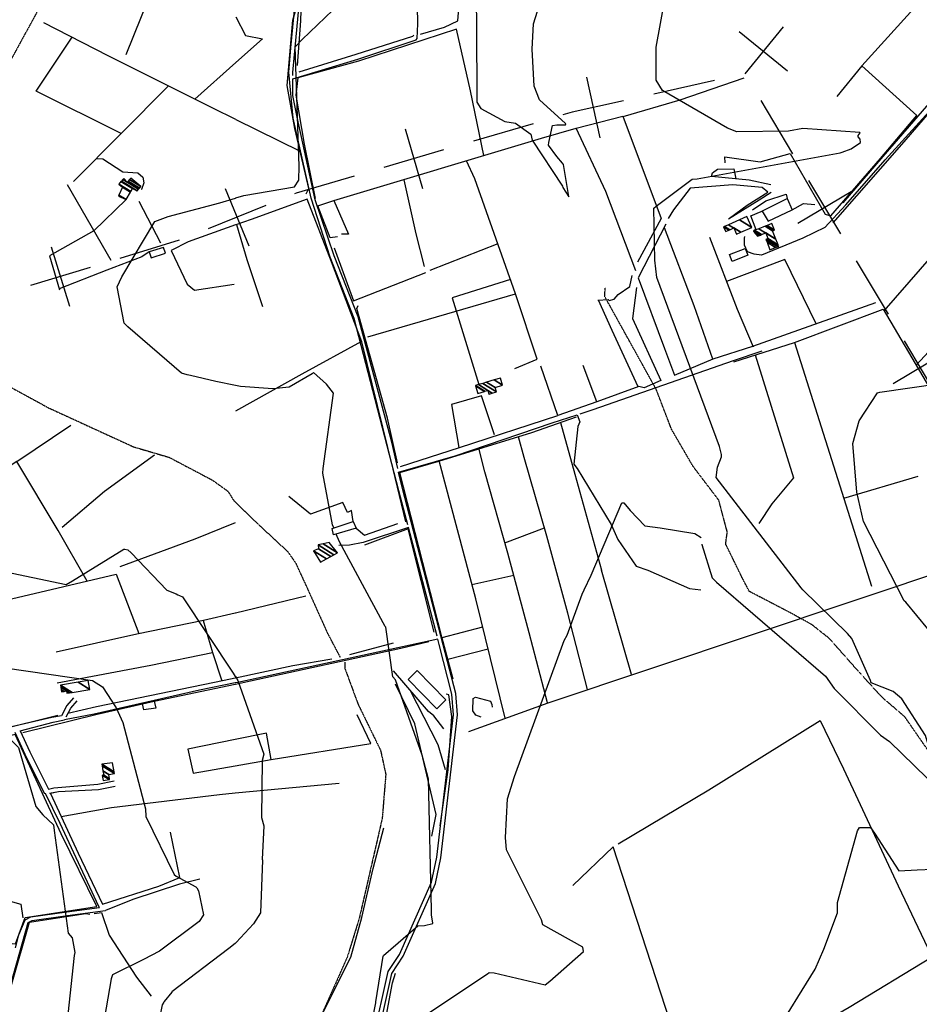
# Model space of a CAD drawing. Extents: x 484096 to 498412, y 4381806 to 4391073.
# Drawn here: x 494660 to 495383, y 4384385 to 4385176 of the extents above; entities that cross this region are included whole.
import ezdxf

# ---------------------------------------------------------------- set-up
doc = ezdxf.new("R2010")
doc.units = 0
doc.header["$MEASUREMENT"] = 0
doc.linetypes.add('HIDDEN', pattern=[0.375, 0.25, -0.125])
for name, color, linetype in [('15', 7, 'CONTINUOUS'), ('34', 7, 'CONTINUOUS'), ('38', 7, 'CONTINUOUS'), ('47', 7, 'CONTINUOUS'), ('51', 7, 'CONTINUOUS'), ('9', 7, 'CONTINUOUS')]:
    doc.layers.add(name, color=color, linetype=linetype)

msp = doc.modelspace()

# ---------------------------------------------------------------- linework, layer by layer
at = {"layer": '15', "color": 5, "linetype": 'HIDDEN'}
msp.add_line((494833.23, 4384788.57), (494833.32, 4384788.48), dxfattribs=at)
for points in [[(494833.73, 4385483.59), (494832.42, 4385475.06), (494807.26, 4385430.54), (494786.37, 4385409.12), (494722.9, 4385327.85), (494715.18, 4385314.02), (494708.28, 4385295.16), (494702.66, 4385272.15), (494693.27, 4385224.07), (494683.06, 4385199.7), (494641.660663, 4385124.039888)], [(495484.56, 4384522.48), (495466.65, 4384523.59), (495432.68, 4384533.5), (495421.89, 4384543.35), (495371.52, 4384616.01), (495353.32, 4384631.6), (495334.975184, 4384651.731373), (495310.820061, 4384679.00129), (495296.65, 4384690.18), (495279.99, 4384699.37), (495246.52, 4384716.78), (495241.5, 4384726.38), (495227.55, 4384754.81), (495228.83, 4384764.46), (495222.03, 4384790.07), (495201.39, 4384817.18), (495184.09, 4384846.93), (495171.55, 4384879.45), (495130.22, 4384953.99), (495130.7, 4384961.11)], [(494643.55, 4384885.84), (494682.96, 4384864.36), (494751.17, 4384833.05), (494779.98, 4384824.57), (494814.79, 4384806.23), (494827.25, 4384797.26), (494831.93, 4384789.84), (494833.23, 4384788.57)], [(494833.32, 4384788.48), (494848.48, 4384773.67), (494875.31, 4384748.79), (494881.768728, 4384739.491895), (494891.26, 4384718.84), (494907.27, 4384683.26), (494917.38, 4384663.97)], [(494921.14, 4384659.78), (494921.36, 4384654.68), (494931.889081, 4384626.120279), (494949.998819, 4384589.027662), (494954.21, 4384569.7), (494951.32, 4384534.2), (494932.94, 4384454.23), (494923.21, 4384422.66), (494900.35, 4384371.42), (494875.89, 4384324.11), (494834.61, 4384251.87), (494832.9, 4384247.53)]]:
    msp.add_lwpolyline(points, dxfattribs=at)
at = {"layer": '34', "color": 7, "linetype": 'Continuous'}
for p, q in [((495273.66, 4385170.6), (495243, 4385133)), ((495238.49, 4385167.03), (495277.24, 4385135.43)), ((495115.56, 4385130.19), (495126.44, 4385081.39)), ((495218.6, 4385127.56), (495169.8, 4385116.67)), ((495255.8, 4385111.53), (495281.4, 4385068.58)), ((495072.73, 4385092.84), (495024.74, 4385078.79)), ((494969.73, 4385088.74), (494983.78, 4385040.75)), ((495000.75, 4385071.77), (494952.76, 4385057.72)), ((495294.2, 4385047.1), (495319.81, 4385004.16)), ((494825.09, 4385040.85), (494843.93, 4384994.53)), ((495285.53, 4385012.83), (495328.48, 4385038.43)), ((494857.67, 4385027.11), (494811.35, 4385008.27)), ((494788.1, 4384999.12), (494740.28, 4384984.53)), ((494685.16, 4384993.85), (494699.75, 4384946.02)), ((495332.61, 4384982.68), (495358.21, 4384939.73)), ((494716.37, 4384977.23), (494668.54, 4384962.64)), ((495371.01, 4384918.26), (495396.61, 4384875.31)), ((495362.34, 4384883.98), (495405.28, 4384909.59))]:
    msp.add_line(p, q, dxfattribs=at)
for points in [[(495145.4, 4385111.23), (495104, 4385102), (495096.72, 4385099.87)], [(494928.77, 4385050.69), (494882, 4385037), (494880.83, 4385036.52)]]:
    msp.add_lwpolyline(points, dxfattribs=at)
at = {"layer": '38', "color": 7, "linetype": 'Continuous'}
for p, q in [((494995.4, 4384680.74), (494972.35, 4384768.12)), ((494833.21, 4384643.23), (494833.13, 4384643.21))]:
    msp.add_line(p, q, dxfattribs=at)
for points in [[(494971.81, 4384770.17), (494964.59, 4384797.55), (494928.85, 4384936.27), (494909.53, 4384985.41), (494894.26, 4385032.96), (494879.66, 4385097.34), (494876.12, 4385134.15), (494877.78, 4385153.77), (494884.71, 4385225.82), (494885.32, 4385259.71), (494884.41, 4385291.9)], [(494879.41, 4385131.45), (494879.4, 4385134.02), (494888, 4385225.85), (494888.6, 4385259.73), (494888.84, 4385292.05)], [(494879.42, 4385128.78), (494931.61, 4385144.84), (494978.55, 4385160.16), (494979.44, 4385161.26), (494980, 4385173), (494978.97, 4385230.88), (494974.97, 4385238.6), (494972.61, 4385250.55)], [(495322.15, 4385029.21), (495354.33, 4385066.32), (495447.42, 4385173.86), (495455.24, 4385181.71)], [(495324.07, 4385027.63), (495355.87, 4385063.66), (495456.99, 4385174.63), (495459.09, 4385174.14), (495460.97, 4385173.19)], [(494963.94, 4384815.49), (494959.19, 4384836.71), (494931.91, 4384937.45), (494912.62, 4384986.53), (494897.35, 4385031.73), (494882.87, 4385098.05), (494879.48, 4385115.57), (494879.42, 4385128.78)], [(495324.07, 4385027.63), (495307.42, 4385009.47), (495289.58, 4385000.68), (495256.3, 4384987.18), (495250.54, 4384988.02), (495245.1, 4384989.91), (495242.65, 4384995.18), (495242.59, 4385000.88), (495242.91, 4385002.15)], [(495110.47, 4384859.56), (495120.86, 4384862.9), (495233.77, 4384902.51), (495256.99, 4384910.31)], [(494964.55, 4384812.74), (495009.92, 4384825.74), (495087.99, 4384852.33), (495108.11, 4384858.8)], [(495108.11, 4384858.8), (495110.23, 4384853.05), (495108.61, 4384849.43), (495105.35, 4384819.13), (495108.23, 4384815.62), (495135.4, 4384770.49), (495140.69, 4384758.56), (495155.45, 4384737.14), (495165.01, 4384733.84), (495198.46, 4384719.05), (495207.6, 4384718.15)], [(494903.23, 4384120.26), (494909.99, 4384143.57), (494940.9, 4384320.53), (494947.16, 4384356.44), (494959.08, 4384409.65), (494968.26, 4384423.39), (494994.17, 4384481.96), (494998.47, 4384502.55), (495011.89, 4384617.55), (495010.46, 4384634.65), (494967.79, 4384798.32), (494964.55, 4384812.74)], [(494972.35, 4384768.12), (494935.94, 4384756.16), (494924.92, 4384753.85), (494916.35, 4384753.61)], [(494703.18, 4384631.24), (494697.65, 4384625.12), (494693.32, 4384616.79), (494685.75, 4384615.32), (494613.54, 4384598.86), (494591.27, 4384608.74), (494480.35, 4384657.92), (494448.87, 4384671.49)], [(494996.04, 4384678.3), (494989.99, 4384677.07), (494835.09, 4384643.61), (494833.21, 4384643.23)], [(494899.96, 4384120.26), (494906.78, 4384144.29), (494937.65, 4384321.03), (494943.92, 4384357), (494956.11, 4384411.11), (494965.33, 4384424.92), (494991, 4384482.86), (494995.23, 4384503.12), (495008.6, 4384617.44), (495007.21, 4384634.11), (494997.2, 4384673.95), (494996.04, 4384678.3)], [(494833.13, 4384643.21), (494804.39, 4384637.35), (494719.56, 4384618), (494695.84, 4384613.42)], [(494697.12, 4384615.89), (494700.79, 4384622.94), (494705.99, 4384628.71)], [(494660.2, 4384604.76), (494686.59, 4384611.62), (494695.84, 4384613.42)], [(494655.86, 4384603.63), (494663.9, 4384585.8), (494679.41, 4384554.56), (494680.65, 4384554.39)], [(494660.2, 4384604.76), (494667.9, 4384587.66), (494682.86, 4384557.69), (494687.11, 4384558.76), (494722.63, 4384561.82), (494735.78, 4384564.38)], [(494683.68, 4384554.4), (494690.96, 4384555.89), (494723.08, 4384557.41), (494736.62, 4384560.04)], [(494723.92, 4384462.6), (494723.38, 4384463.42), (494692.42, 4384530.22), (494680.65, 4384554.39)], [(494804.58, 4384485.38), (494788.32, 4384481.36), (494750.85, 4384468.99), (494728.81, 4384460.26)], [(494610.79, 4384257.16), (494611.42, 4384257.29), (494613.14, 4384261.77), (494666.62, 4384450.6), (494669.72, 4384452.2), (494698.14, 4384456.17), (494728.81, 4384460.26)], [(494656.36, 4384430.06), (494659.2, 4384440.53), (494664.29, 4384452.74), (494668.81, 4384455.07), (494697.74, 4384459.11), (494723.92, 4384462.6)]]:
    msp.add_lwpolyline(points, dxfattribs=at)
at = {"layer": '47', "color": 1, "linetype": 'Continuous'}
for points in [[(494765.52, 4384985), (494776.96, 4384988.64), (494775.47, 4384993.32), (494764.03, 4384989.68)], [(495243.33, 4384992.47), (495245.42, 4384987.11), (495232.76, 4384982.14), (495230.66, 4384987.53)], [(494928.05, 4384773.08), (494930.43, 4384767.49), (494912.12, 4384762.23), (494911.08, 4384767.42)], [(494979.46, 4384653.08), (494972.16, 4384645.92), (494995.18, 4384622.45), (495002.48, 4384629.61)], [(494759.65, 4384621.55), (494758.45, 4384626.37), (494768.01, 4384628.47), (494769.27, 4384622.9)]]:
    msp.add_lwpolyline(points, close=True, dxfattribs=at)
at = {"layer": '51', "color": 1, "linetype": 'Continuous'}
for p, q in [((494833.48, 4385141.95), (494800.63, 4385112.63)), ((494702.96, 4385046.3), (494779.52, 4385123.17)), ((494833.56, 4385096.29), (494885.29, 4385070.7)), ((494733.23, 4384982.89), (494698.2, 4385043.75)), ((494773.35, 4384996.8), (494755.96, 4385030.31)), ((494989.99, 4384975.05), (495044.61, 4384996.54)), ((494939.77, 4384921.48), (495058.39, 4384955.89)), ((495123.84, 4384869.11), (495092.46, 4384858.14)), ((494657.52, 4384821.19), (494700.97, 4384850.35)), ((495322.55, 4384791.6), (495382.4, 4384809.34)), ((495050.03, 4384755.89), (495081.91, 4384767.74)), ((495023.53, 4384722.18), (495057.15, 4384729.82)), ((495151.7, 4384649.83), (495127.76, 4384733.82)), ((494833.25, 4384699.63), (494889.81, 4384713.08)), ((495116.43, 4384637.95), (495100.73, 4384699.37)), ((494999.53, 4384679.78), (495032.12, 4384688.21)), ((495084.19, 4384627.08), (495069.58, 4384683.52)), ((494960.17, 4384675.21), (494924.99, 4384665.72)), ((495004.17, 4384662.39), (495036.49, 4384670.47)), ((494768.01, 4384628.47), (494833.13, 4384642.21)), ((494690.57, 4384616.88), (494632.29, 4384602.43)), ((494799.34, 4384570.67), (494833.08, 4384576.51)), ((494916.59, 4384562.2), (494833.14, 4384554.47))]:
    msp.add_line(p, q, dxfattribs=at)
for points in [[(494890.17, 4385036.42), (494892.33, 4385040.74), (494881.05, 4385088.99), (494874.98, 4385123.52), (494879.34, 4385176.18), (494884.73, 4385194.32), (494884.43, 4385241.2), (494883.76, 4385302.79), (494877.88, 4385301.01), (494834.46, 4385268.47), (494834.26, 4385265.25), (494833.69, 4385264.87)], [(494883.26, 4385139.59), (494885.78, 4385175.47), (494889.44, 4385282.52), (494890.9, 4385285.05)], [(494981.99, 4385164.86), (495001.35, 4385170.33), (495012.09, 4385175.41), (495015.01, 4385212.72), (495014.24, 4385244.46), (495007.98, 4385280.11)], [(494745.39, 4385148.38), (494763.9, 4385194.52), (494767.2, 4385194.54), (494776.88, 4385218.31), (494805.84, 4385270.58)], [(495447.58, 4385176.42), (495453.73, 4385181.5), (495422.78, 4385230.3), (495421.3, 4385231.52), (495420.4, 4385231.53), (495336.95, 4385139.26), (495316.99, 4385114.75)], [(494833.62, 4385178.66), (494841.34, 4385163.73), (494854.95, 4385161.11), (494833.6, 4385142.05)], [(494679.05, 4385174.19), (494730.6, 4385147.57), (494814.76, 4385105.58), (494833.45, 4385096.34)], [(495313.94, 4385013.02), (495371.16, 4385078.11), (495454.22, 4385174.59), (495455.8, 4385174.57), (495458.86, 4385173.62), (495490.58, 4385126.31)], [(494741.42, 4385084.92), (494673.07, 4385118.93), (494701.89, 4385162.4)], [(495033.01, 4385067.3), (495022.44, 4385119.14), (495011.16, 4385168.83), (494932.14, 4385143.08), (494883.48, 4385129.76), (494881.83, 4385115.83), (494888.48, 4385076.42), (494897.53, 4385032.55)], [(494976.8, 4385164.09), (494975.73, 4385162.86), (494930.05, 4385148.52), (494884.3, 4385134.32)], [(495227.1, 4385061.28), (495226.81, 4385066.16), (495255.17, 4385062.26), (495279.43, 4385068.77), (495307.68, 4385020.09), (495312.23, 4385018.75), (495352.19, 4385064.76), (495381.17, 4385099.4), (495336.95, 4385139.26)], [(495145.07, 4385098.56), (495190.94, 4385112.03), (495242.52, 4385129.59)], [(495107.32, 4385089.21), (495144.97, 4385098.81), (495175.61, 4385016.5), (495156.6, 4384981.47)], [(494915.26, 4385001.74), (494909.55, 4385001.08), (494899.54, 4385026.82), (494912.35, 4385030.97), (495079.44, 4385081.18), (495107.32, 4385089.21)], [(495155.29, 4384974.59), (495131.11, 4385038.36), (495107.32, 4385089.21)], [(494721.3, 4385064.71), (494726.65, 4385064.45), (494742.69, 4385054), (494754.83, 4385053.43), (494758.75, 4385049.91), (494759.57, 4385045.25), (494757.69, 4385039.88), (494757.46, 4385039.88)], [(495058.11, 4384896.11), (495076.08, 4384903.48), (495058.39, 4384955.89), (495025.74, 4385048.44), (495019.15, 4385063.09)], [(495216.2, 4385050.35), (495217, 4385053.19), (495221.02, 4385056.28), (495234.15, 4385056.44), (495235.64, 4385048.4)], [(494985.4, 4384978.05), (494978.76, 4385004.26), (494968.87, 4385047.62)], [(495230.52, 4385016.9), (495244.87, 4385027.39), (495261.46, 4385037.71), (495257.02, 4385041.53), (495233.35, 4385043.55), (495199.11, 4385041.1), (495185.48, 4385023.54), (495181.17, 4385016.63)], [(495263.88, 4385043.67), (495246.46, 4385047.32), (495216.2, 4385050.35)], [(495380.74, 4384898.56), (495433.71, 4384955.91), (495474.05, 4385002.22), (495513.5, 4385044.57)], [(495229.84, 4385016.31), (495254.61, 4385031.59), (495264.01, 4385037.81)], [(495249.01, 4385023.65), (495259.92, 4385030.68), (495276.28, 4385036.19), (495276.98, 4385032.81)], [(494745.34, 4385031.83), (494719.49, 4385006.77), (494683.71, 4384986.68), (494691.75, 4384959.25)], [(494970.36, 4384772.82), (494960.14, 4384815.09), (494934.85, 4384917.5), (494910.6, 4384981.72), (494891, 4385032.06), (494845.89, 4385015.9), (494833.49, 4385011.46)], [(494912.35, 4385030.97), (494924.15, 4385004), (494918.6, 4385003.87)], [(495252.13, 4385007.59), (495247.73, 4385018.72), (495256.11, 4385022.11), (495276.98, 4385032.81), (495281.03, 4385023.67)], [(495256.97, 4385022.55), (495261.76, 4385014.45), (495281.03, 4385023.67), (495290.11, 4385028.55), (495299.33, 4385027.88)], [(495354.91, 4384942.41), (495422.65, 4385019.69), (495432.35, 4385011.36)], [(494833.39, 4385011.42), (494795.19, 4384997.73), (494781.66, 4384990.82), (494794.5, 4384963.77), (494800.28, 4384958.87), (494832.3, 4384963.69)], [(494834.17, 4385011.71), (494842.52, 4384983.63), (494854.97, 4384945.93)], [(495179.52, 4385011.93), (495157.3, 4384968.94), (495178.45, 4384912.05), (495186.51, 4384890.69), (495217.54, 4384903.7), (495249.41, 4384913.87), (495348.4, 4384949.17)], [(495178.16, 4385009.29), (495201.88, 4384946.77), (495216.87, 4384903.63), (495216.97, 4384903.46)], [(495214.6, 4385001.62), (495236.78, 4384943.59), (495249.58, 4384913.46)], [(494764.03, 4384989.68), (494758.02, 4384985.65), (494729.73, 4384975.15), (494691.53, 4384960.02)], [(494912.57, 4384992.94), (494928.32, 4384950.31), (494986.44, 4384973.31)], [(495300.21, 4384931.99), (495275.15, 4384983.71), (495228.24, 4384965.94)], [(495054.4, 4384967.68), (495007.56, 4384952.72), (495028.92, 4384883.01)], [(495124.62, 4384950.93), (495133.18, 4384951.55), (495133.84, 4384950.56), (495137.83, 4384951.77), (495141.11, 4384955.47), (495150.44, 4384961.85), (495152.38, 4384970.66)], [(495155.83, 4384961.08), (495152.51, 4384936.31), (495175.42, 4384886.37), (495162.12, 4384880.51), (495157.64, 4384881.48), (495123.84, 4384869.11), (495112.83, 4384898.39)], [(495157.05, 4384881.27), (495136.15, 4384926.45), (495125.37, 4384950.98)], [(494963.67, 4384820.14), (494955.62, 4384855.97), (494930.85, 4384944.12), (494932.01, 4384946.72)], [(495282.86, 4384916.91), (495354.16, 4384943.67), (495423.25, 4384826.39), (495426.18, 4384822.29)], [(494934.76, 4384917.81), (494886.58, 4384891.5), (494833.38, 4384861.65)], [(495234.01, 4384901.41), (495282.86, 4384916.91), (495322.56, 4384791.54), (495344.76, 4384720.84)], [(495251.19, 4384906.86), (495282.02, 4384808.02), (495264.74, 4384787.29), (495254.14, 4384771.33)], [(494966.1, 4384817.25), (495013.37, 4384832.55), (495092.46, 4384858.14), (495078.77, 4384897.96)], [(495041.71, 4384842.61), (495031.21, 4384874.04), (495007.17, 4384866.92), (495013.06, 4384832.45)], [(495008.46, 4384646.32), (494999.4, 4384680.21), (494965.43, 4384812.39), (494996.92, 4384821.56), (495071.69, 4384844.44), (495107.45, 4384857.07)], [(495094.62, 4384852.54), (495106.26, 4384811.12), (495127.76, 4384733.82)], [(495100.73, 4384699.37), (495083.79, 4384761.15), (495065.6, 4384824.44), (495061.03, 4384840.98)], [(495069.58, 4384683.52), (495052.37, 4384747.55), (495033.99, 4384812.79), (495029.3, 4384830.77)], [(494768.24, 4384826.25), (494728.02, 4384796.97), (494693.96, 4384768.26)], [(495050.23, 4384614.72), (495026.51, 4384710.91), (494997.15, 4384821.63)], [(494714.16, 4384725.11), (494690.62, 4384765.61), (494657.52, 4384821.19), (494621.68, 4384798.29)], [(494928.05, 4384773.08), (494926.61, 4384781.8), (494923.51, 4384780.13), (494919.59, 4384788.21), (494893.64, 4384778.8), (494876.24, 4384793.03)], [(494740.63, 4384736.76), (494800.84, 4384759.05), (494833.22, 4384772.16)], [(494930.43, 4384767.49), (494937.02, 4384761.91), (494964.02, 4384771.46)], [(494993.16, 4384684.06), (494972.12, 4384767.08), (494937.19, 4384753.81)], [(495021.06, 4384604.11), (495084.66, 4384627.25), (495414.33, 4384737.28), (495464.77, 4384754.1)], [(494653.29, 4384710.7), (494737.31, 4384730.59), (494755.7, 4384682.93)], [(494689.14, 4384668.13), (494753.87, 4384682.55), (494807.67, 4384693.54), (494833.17, 4384699.61)], [(494807.32, 4384693.47), (494814.84, 4384667.55), (494822.32, 4384644.81)], [(494833.21, 4384642.23), (494845.37, 4384644.79), (494966.25, 4384671.21), (494988.69, 4384676.41)], [(494690.02, 4384643.14), (494765.17, 4384657.54), (494814.84, 4384667.55)], [(494910.68, 4384662.35), (494879.55, 4384657), (494833.21, 4384647.1)], [(495000.92, 4384606.31), (494992.91, 4384616.71), (494988.54, 4384620.08), (494960.41, 4384653.01)], [(494833.13, 4384647.08), (494824.31, 4384645.2), (494721.66, 4384623.96), (494698.47, 4384618.48)], [(494991.14, 4384519.84), (494994.8, 4384537.33), (494977.43, 4384610.21), (494961.96, 4384642.18)], [(495002.19, 4384573.29), (494996.21, 4384593.26), (494973.82, 4384637.33)], [(494997.95, 4384528.23), (495004.29, 4384573.25), (495007.3, 4384616.18), (495004.96, 4384633.62), (495002.86, 4384634.1)], [(495030.85, 4384615.66), (495026.75, 4384617.37), (495024.32, 4384620.64), (495024.48, 4384630.68), (495026.3, 4384631.63), (495038.55, 4384628.44), (495039.48, 4384625.87), (495039.82, 4384623.69)], [(494662.23, 4384603.38), (494722.17, 4384618.17), (494758.45, 4384626.37)], [(494833.16, 4384576.52), (494862.07, 4384581.52), (494942.15, 4384594.49), (494931.19, 4384617.4)], [(495140.98, 4384513.7), (495214.12, 4384557.08), (495303.59, 4384612.96), (495322.4, 4384574.04), (495366.28, 4384479.96), (495390.23, 4384429.92)], [(494648.73, 4384434.08), (494656.45, 4384433.36), (494664.06, 4384454.69), (494721.8, 4384463.37), (494693.19, 4384521.96), (494656.13, 4384601.68), (494621.72, 4384593.07)], [(494862.07, 4384581.52), (494858.21, 4384602.88), (494833.17, 4384597.73)], [(494833.09, 4384597.71), (494794.92, 4384589.86), (494799.34, 4384570.67)], [(494690.87, 4384555.59), (494684.48, 4384554.35), (494706.81, 4384506.21), (494726.49, 4384465.4), (494771.57, 4384479.83), (494788.55, 4384486.76), (494780.96, 4384523.18)], [(494833.06, 4384554.46), (494820.59, 4384553.3), (494733.49, 4384542.77), (494693.22, 4384535.52)], [(494832.89, 4384239.69), (494857.58, 4384285.93), (494926.22, 4384422.76), (494934.97, 4384454.43), (494944.08, 4384493.88), (494952.62, 4384526.67)], [(495264.59, 4384120.07), (495244.51, 4384181.36), (495136.97, 4384511.36), (495104.52, 4384480.3)], [(494584.92, 4384486.76), (494660.71, 4384465.32), (494662.18, 4384454.2)], [(494611.6, 4384252.11), (494638.47, 4384349.87), (494667.68, 4384450.81), (494712.94, 4384457.89), (494716.31, 4384457.31)], [(494719.62, 4384457.86), (494725.55, 4384458.66), (494731.64, 4384440.41), (494753.67, 4384406.54), (494765.43, 4384391.2)], [(495207.16, 4384312.91), (495273.48, 4384351.75), (495327, 4384382.55), (495393.11, 4384422.59)], [(494904.78, 4384120.26), (494909.91, 4384138.38), (494959.71, 4384401.91), (494961.94, 4384409.82)]]:
    msp.add_lwpolyline(points, dxfattribs=at)
at = {"layer": '9', "color": 30, "linetype": 'Continuous'}
for p, q in [((494833.41, 4385033.06), (494833.51, 4385033.09)), ((494833.39, 4384882.38), (494833.3, 4384882.4)), ((494833.13, 4384648.34), (494833.21, 4384648.22)), ((494833.04, 4384433.67), (494832.98, 4384433.62))]:
    msp.add_line(p, q, dxfattribs=at)
for points in [[(494947.52, 4385260.6), (494950.5, 4385265.17), (494976.89, 4385275.16), (494991.95, 4385279.16), (495001.15, 4385281.33), (495002.71, 4385278.92), (495021.73, 4385230.74), (495022.24, 4385225.6), (495027.21, 4385180.55), (495027.19, 4385173.74), (495027.39, 4385110.21), (495030.55, 4385105.11), (495049.99, 4385094.63), (495058.49, 4385093.12), (495070.84, 4385084.52), (495071.99, 4385079.63), (495096.25, 4385042.53), (495096.55, 4385041.4), (495101.33, 4385033.91), (495101.49, 4385034.25), (495097.22, 4385059.89), (495096.32, 4385061.05)], [(494833.51, 4385033.09), (494839.99, 4385035.02), (494880.82, 4385042.06), (494884.26, 4385047.53), (494884.46, 4385058.78), (494881.41, 4385154.53), (494886.98, 4385160.65), (494917.84, 4385189.88), (494919.71, 4385196.12), (494946.35, 4385258.7), (494947.52, 4385260.6)], [(495321.28, 4385069.96), (495328.44, 4385072.73), (495335.85, 4385077.75), (495335.63, 4385080.32), (495334.21, 4385082.35), (495334.08, 4385083.25), (495335.03, 4385084.44), (495335.6, 4385085.36), (495335.36, 4385085.62), (495289.64, 4385088.89), (495278.02, 4385086.69), (495236.5, 4385086.33), (495229.14, 4385089.28), (495176.83, 4385119.5), (495171.52, 4385127.9), (495171.66, 4385152.05), (495171.74, 4385154.38), (495183.26, 4385217.57)], [(495096.32, 4385061.05), (495091.75, 4385066.41), (495084.95, 4385075.68), (495085.27, 4385077.68), (495088.32, 4385091.32), (495091.89, 4385091.94), (495098.73, 4385091.94), (495098.89, 4385092.68), (495098.64, 4385092.89), (495077.86, 4385112.04), (495073.54, 4385123.09), (495071.93, 4385152.8), (495073.1, 4385173.09), (495081.37, 4385199.56)], [(495224.25, 4384826.83), (495222.46, 4384833.39), (495172.29, 4384969.27), (495170.63, 4384983.12), (495169.8, 4385024.78), (495171.64, 4385026.57), (495200.56, 4385048.09), (495204.49, 4385048.58), (495319.53, 4385069.5), (495321.28, 4385069.96)], [(494794.49, 4384890.91), (494790.03, 4384892.14), (494746.69, 4384929.4), (494743.82, 4384932.5), (494738.22, 4384961.6), (494741.84, 4384969.82), (494768.47, 4385014.16), (494779.28, 4385018.17), (494820.7, 4385029.28), (494833.41, 4385033.06)], [(494530.46, 4384994.73), (494531.01, 4384990.12), (494533.82, 4384952.08), (494537.41, 4384948.06), (494571.78, 4384851.96), (494573.99, 4384848.52), (494612.72, 4384786.9), (494613.97, 4384784.01), (494638.71, 4384736.19), (494643.28, 4384733.49), (494697.05, 4384722.21), (494702.34, 4384725.19), (494743.43, 4384750.7), (494744.29, 4384750.66), (494746.67, 4384750.31), (494749.47, 4384747.78), (494778.12, 4384717.62), (494785.54, 4384714.7), (494787.04, 4384714.09), (494788.3, 4384713.58)], [(494912.29, 4384767.82), (494911.34, 4384770.28), (494903.49, 4384811.72), (494903.86, 4384815.49), (494912.25, 4384876.12), (494906.52, 4384883.49), (494896.18, 4384892.74), (494895.01, 4384891.76), (494876.45, 4384880.89), (494863.42, 4384879.66), (494837.34, 4384881.61), (494833.39, 4384882.38)], [(494833.3, 4384882.4), (494817.47, 4384885.47), (494797.15, 4384890.26), (494794.49, 4384890.91)], [(495470.46, 4384585.54), (495465.45, 4384589.32), (495395.22, 4384675.81), (495390.07, 4384686.67), (495372.51, 4384707.98), (495371.08, 4384709.25), (495338.28, 4384773.01), (495333.07, 4384796.57), (495329.9, 4384835.56), (495334.9, 4384854.04), (495349.65, 4384876.45), (495351.5, 4384877.02), (495399.78, 4384883.89), (495403.15, 4384882.71), (495445.81, 4384867.19), (495446.21, 4384867.34), (495475.17, 4384882.96), (495483.52, 4384880.61), (495502.98, 4384869.22), (495511.18, 4384871.82), (495520.66, 4384875.66), (495521.93, 4384876.15)], [(494542.32, 4384836.49), (494544.97, 4384833.73), (494611.03, 4384715.78), (494611.01, 4384714.69), (494618.57, 4384682.14), (494620.22, 4384679.65), (494641.28, 4384656.22), (494647.99, 4384655.34), (494718.27, 4384645.19), (494726.32, 4384640.1), (494737.39, 4384623.1), (494742.7, 4384611.26), (494761, 4384541.8), (494761.19, 4384535.87), (494783.97, 4384489.09), (494785.63, 4384487.89), (494801.33, 4384479.09), (494802.26, 4384478.31)], [(495431.85, 4384537.18), (495427.92, 4384541.68), (495402.83, 4384577.04), (495397.4, 4384580.37), (495390.52, 4384593.77), (495388.33, 4384600.77), (495369.33, 4384630.32), (495362.35, 4384636.18), (495344.63, 4384643.13), (495344.1, 4384645.18), (495328.92, 4384678.83), (495325.49, 4384682.91), (495289.49, 4384717.92), (495288.19, 4384719.66), (495220.01, 4384808.23), (495220.94, 4384816.55), (495224.2, 4384825), (495224.25, 4384826.83)], [(495113.7, 4384717.99), (495119.26, 4384729.88), (495144.1, 4384788.07), (495145.67, 4384788.1), (495150.86, 4384781.69), (495162.65, 4384769.51), (495174.82, 4384767.74), (495202.76, 4384763.4), (495207.83, 4384760.04)], [(494953.81, 4384688.66), (494952.15, 4384691.36), (494916.88, 4384756.55), (494914.23, 4384762.84)], [(495208.48, 4384754.7), (495208.44, 4384754.6), (495216.7, 4384727.62), (495220.08, 4384724.25), (495307.78, 4384648.5), (495314.71, 4384638.63), (495352.1, 4384601.29), (495359.3, 4384596.17), (495419.71, 4384537.51), (495426.11, 4384534.02), (495440.43, 4384528.72), (495440.45, 4384528.85), (495440.26, 4384529.12), (495432.93, 4384536.04), (495431.85, 4384537.18)], [(494788.3, 4384713.58), (494790.84, 4384712.44), (494831.34, 4384650.94), (494833.13, 4384648.34)], [(495035.93, 4384409.25), (495037.4, 4384410.33), (495041.24, 4384410.19), (495082.29, 4384400.42), (495086.04, 4384403.25), (495113.29, 4384427.22), (495112.63, 4384430.83), (495080.48, 4384448.56), (495079.44, 4384452.64), (495051.21, 4384509.01), (495050.44, 4384518.8), (495052.18, 4384549.98), (495057.61, 4384568.05), (495097.57, 4384677.21), (495099.99, 4384681.7), (495112.24, 4384714.53), (495113.7, 4384717.99)], [(494990.93, 4384457.16), (494991.03, 4384460.61), (494988.6, 4384565.86), (494983.42, 4384585.17), (494961.95, 4384645.76), (494959.84, 4384648), (494954.15, 4384687.94), (494953.81, 4384688.66)], [(494833.21, 4384648.22), (494835.27, 4384645.24), (494856.18, 4384585.93), (494854.74, 4384580.85), (494854.3, 4384534.85), (494856.17, 4384528.32), (494854.91, 4384501.09), (494854.95, 4384500.99)], [(494632.49, 4384616.16), (494634.31, 4384614.96), (494658.81, 4384591.21), (494659.44, 4384589.43), (494672.84, 4384543.72), (494678.51, 4384537.21), (494686.87, 4384529.05), (494687.44, 4384524.54), (494698.7, 4384441.96), (494702.08, 4384438.1), (494704.16, 4384426.38), (494703.64, 4384424.06), (494686.34, 4384263.96), (494684.34, 4384260.96), (494670.16, 4384234.24), (494670.77, 4384232.14), (494659.9, 4384174.27), (494659.35, 4384172.12)], [(495266.05, 4384358.89), (495299.47, 4384413.07), (495306.49, 4384429.02), (495317.49, 4384458.44), (495317.52, 4384466.7), (495333.7, 4384524.22), (495335.28, 4384526.84), (495344.01, 4384526.94), (495347.16, 4384522.32), (495366.7, 4384492.17), (495381.59, 4384492.89), (495406.74, 4384494.05), (495420.91, 4384488.77), (495456.06, 4384480.06), (495457.48, 4384480.09), (495485.69, 4384470.82), (495488, 4384465.71), (495497.68, 4384449.85), (495501, 4384449.6), (495502.12, 4384450.28), (495524.74, 4384468.74), (495525.77, 4384468.92), (495536.82, 4384471.62), (495539.05, 4384472.01)], [(494854.95, 4384500.99), (494855.11, 4384500.72), (494853.43, 4384458.39), (494847.9, 4384449.35), (494833.99, 4384434.41), (494833.04, 4384433.67)], [(494802.26, 4384478.31), (494803.69, 4384476), (494807.72, 4384456.64), (494804.01, 4384451.21), (494772.35, 4384427.59), (494759.33, 4384420.72), (494734.53, 4384408.58), (494733.28, 4384405.23), (494706.87, 4384251.46), (494703.97, 4384244.96), (494677.36, 4384143.64), (494673.99, 4384138.27), (494669.81, 4384131.25), (494669.02, 4384129.73)], [(494909.66, 4384243.66), (494913.93, 4384252.27), (494927.11, 4384290.86), (494927.93, 4384294.98), (494946.27, 4384385.92), (494946.21, 4384386.84), (494952.1, 4384423.57), (494952.29, 4384423.9), (494980.09, 4384447.77), (494985.36, 4384448.14), (494992.13, 4384449.78), (494992, 4384450.26), (494990.93, 4384456.34), (494990.93, 4384457.16)], [(494832.98, 4384433.62), (494827.88, 4384429.63), (494782.23, 4384394.8), (494782.15, 4384394.49), (494776.02, 4384387.07), (494775.61, 4384386.43)], [(494927.14, 4384120.25), (494927.15, 4384120.28), (494936.91, 4384155.81), (494937.06, 4384163.38), (494970, 4384320.5), (494972.52, 4384328.49), (494982.14, 4384372.02), (494986.25, 4384376.01), (495035.37, 4384409), (495035.93, 4384409.25)], [(494775.61, 4384386.43), (494774.39, 4384384.25), (494755.68, 4384292.76), (494755.04, 4384275.77), (494750.79, 4384251.99), (494745.21, 4384246.84), (494739.79, 4384246.03), (494736.5, 4384246.21), (494736.07, 4384245.65), (494737.61, 4384203.03), (494739.38, 4384200.22), (494744.29, 4384180.83), (494742.82, 4384177.41), (494758.18, 4384121.65), (494758.36, 4384120.37)]]:
    msp.add_lwpolyline(points, dxfattribs=at)

# ---------------------------------------------------------------- meshes
at = {"layer": '47', "color": 1, "linetype": 'Continuous'}
mesh = msp.add_polyface(dxfattribs=at)
corners = [(494739.15, 4385034.63), (494745.34, 4385031.83), (494739.523043, 4385035.436548), (494748.779868, 4385037.756844), (494742.42, 4385041.7), (494749.072136, 4385038.260419), (494739.46, 4385044.22), (494750.43, 4385040.6), (494741.251187, 4385046.290919), (494750.43, 4385040.6), (494741.639336, 4385046.739686), (494754.3, 4385038.89), (494742.735259, 4385048.00676), (494746.23, 4385045.84), (494755.371561, 4385040.172178), (494743.43, 4385048.81), (494746.940474, 4385046.633485), (494756.050859, 4385040.984993), (494748.142356, 4385047.975793), (494757.2, 4385042.36), (494749.14, 4385049.09)]
mesh.append_faces([[corners[k] for k in face] for face in [(0, 0, 1, 2), (2, 1, 3, 4), (4, 3, 5, 6), (6, 5, 7, 8), (8, 9, 11, 10), (10, 11, 14, 12), (12, 13, 15, 15), (13, 14, 17, 16), (16, 17, 19, 18), (18, 19, 20, 20)]], dxfattribs={"vtx0": -1, "vtx2": -1, "color": 1})
mesh = msp.add_polyface(dxfattribs=at)
corners = [(495227.61, 4385006.04), (495225.93, 4385009.68), (495230.003438, 4385007.154444), (495226.70475, 4385010.039112), (495230.776685, 4385007.514488), (495236.3, 4385004.09), (495229.944348, 4385011.540728), (495234.01, 4385009.02), (495239.6461, 4385005.525585), (495248.7, 4385009.41), (495238.710076, 4385015.603812), (495248.7, 4385009.41), (495244.57, 4385018.32)]
mesh.append_faces([[corners[k] for k in face] for face in [(0, 0, 2, 1), (1, 2, 4, 3), (3, 4, 7, 6), (5, 5, 8, 7), (6, 8, 11, 10), (10, 9, 12, 12)]], dxfattribs={"vtx0": -1, "vtx2": -1, "color": 1})
mesh = msp.add_polyface(dxfattribs=at)
corners = [(495263.14, 4384991.42), (495253.02, 4385002.29), (495260.812462, 4384997.458627), (495267.700018, 4384993.188302), (495253.02, 4385002.29), (495254.781132, 4385002.979928), (495259.91, 4384999.8), (495269.468085, 4384993.873931), (495250.863456, 4385005.408911), (495255.490255, 4385003.257729), (495260.623502, 4385000.075085), (495270.18, 4384994.15), (495249.99512, 4385006.664745), (495255.527102, 4385003.272164), (495260.660577, 4385000.089379), (495270.160916, 4384994.199113), (495249.95, 4385006.73), (495256.430943, 4385003.626246), (495261.57, 4385000.44), (495269.692789, 4384995.403823), (495250.854452, 4385007.083703), (495259.81, 4385004.95), (495267.942672, 4384999.907695), (495254.235793, 4385008.406041), (495265.28, 4385006.76), (495259.380251, 4385010.417879), (495266.76, 4385007.34), (495260.861456, 4385010.997132), (495264.73, 4385012.51)]
mesh.append_faces([[corners[k] for k in face] for face in [(0, 0, 3, 2), (1, 4, 5, 8), (2, 3, 7, 6), (8, 5, 9, 12), (6, 7, 11, 10), (12, 9, 13, 16), (10, 11, 15, 14), (16, 13, 17, 20), (14, 15, 19, 18), (20, 17, 21, 23), (18, 19, 22, 21), (23, 22, 24, 25), (25, 24, 26, 27), (27, 26, 28, 28)]], dxfattribs={"vtx0": -1, "vtx2": -1, "color": 1})
mesh = msp.add_polyface(dxfattribs=at)
corners = [(495028.24, 4384876), (495026.4436, 4384882.026631), (495033.5793, 4384877.602455), (495037.18, 4384875.37), (495026.38, 4384882.24), (495033.768335, 4384877.659189), (495037.116068, 4384875.583574), (495037.368304, 4384875.427186), (495028.88664, 4384882.987727), (495036.27, 4384878.41), (495039.86031, 4384876.183987), (495032.185592, 4384883.971798), (495043.14, 4384877.18), (495035.289567, 4384884.897709), (495042.06, 4384880.7), (495048, 4384882.7), (495041.477968, 4384886.743698), (495048, 4384882.7), (495046.36, 4384888.2)]
mesh.append_faces([[corners[k] for k in face] for face in [(0, 0, 2, 1), (1, 2, 5, 4), (3, 3, 7, 6), (4, 5, 9, 8), (6, 7, 10, 9), (8, 10, 12, 11), (11, 12, 14, 13), (13, 14, 17, 16), (16, 15, 18, 18)]], dxfattribs={"vtx0": -1, "vtx2": -1, "color": 1})
mesh = msp.add_polyface(dxfattribs=at)
corners = [(494901.65, 4384740.27), (494901.65, 4384740.27), (494906.411104, 4384742.890855), (494896.09, 4384749.29), (494909.970866, 4384744.850404), (494900.02, 4384751.02), (494912.538192, 4384746.263645), (494899.77, 4384754.18), (494915.42, 4384747.85), (494903.886834, 4384755.000631), (494908.8, 4384755.98)]
mesh.append_faces([[corners[k] for k in face] for face in [(0, 1, 2, 3), (3, 2, 4, 5), (5, 4, 6, 7), (7, 6, 8, 9), (9, 8, 10, 10)]], dxfattribs={"vtx0": -1, "vtx2": -1, "color": 1})
mesh = msp.add_polyface(dxfattribs=at)
corners = [(494693.28, 4384635.89), (494697.79, 4384634.95), (494695.481189, 4384636.381477), (494693.006438, 4384637.915837), (494699.967815, 4384635.29374), (494697.49, 4384636.83), (494692.756785, 4384639.764621), (494692.54, 4384641.37), (494701.858904, 4384635.592225), (494692.54, 4384641.37), (494706.713716, 4384643.659552), (494716.1, 4384637.84), (494714.95, 4384644.99)]
mesh.append_faces([[corners[k] for k in face] for face in [(0, 0, 2, 3), (3, 2, 5, 6), (1, 1, 4, 5), (6, 4, 8, 9), (7, 8, 11, 10), (10, 11, 12, 12)]], dxfattribs={"vtx0": -1, "vtx2": -1, "color": 1})
mesh = msp.add_polyface(dxfattribs=at)
corners = [(494726.81, 4384564.61), (494731.604668, 4384565.389473), (494726.12, 4384568.79), (494732.1, 4384565.47), (494726.606975, 4384568.875708), (494731.983444, 4384566.149638), (494727.37, 4384569.01), (494731.39, 4384569.61), (494726.754611, 4384572.483968), (494735.96, 4384570.4), (494726.033554, 4384576.554455), (494735.748006, 4384571.604578), (494725.82, 4384577.76), (494734.45, 4384578.98), (494734.45, 4384578.98)]
mesh.append_faces([[corners[k] for k in face] for face in [(0, 0, 1, 2), (2, 1, 3, 4), (4, 3, 5, 6), (6, 5, 7, 8), (8, 7, 9, 10), (10, 9, 11, 12), (12, 11, 14, 13)]], dxfattribs={"vtx0": -1, "vtx2": -1, "color": 1})

doc.saveas('drawing.dxf')
